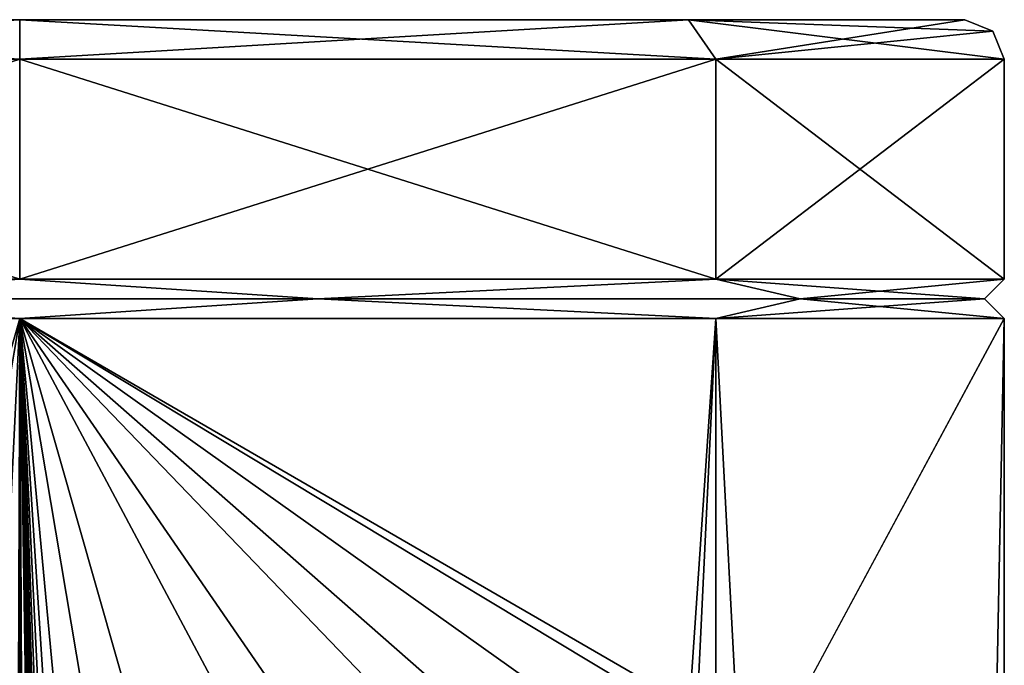
# Model space of a CAD drawing. Units: millimetres. Extents: x -148 to 148, y -216 to 1135.
# Drawn here: x -41 to -28, y 712 to 720 of the extents above; entities that cross this region are included whole.
import ezdxf

# ---------------------------------------------------------------- set-up
doc = ezdxf.new("R2010")
doc.units = ezdxf.units.MM
doc.header["$LTSCALE"] = 13.670324
for name, color, linetype in [('264', 7, 'CONTINUOUS'), ('265', 7, 'CONTINUOUS'), ('266', 7, 'CONTINUOUS'), ('267', 7, 'CONTINUOUS'), ('268', 7, 'CONTINUOUS'), ('269', 7, 'CONTINUOUS'), ('270', 7, 'CONTINUOUS')]:
    doc.layers.add(name, color=color, linetype=linetype)

msp = doc.modelspace()

# ---------------------------------------------------------------- linework, layer by layer
at = {"layer": '264', "color": 254, "linetype": 'Continuous', "true_color": 0xe6e6e6}
for points in [[(-49.24, 720, 8.48), (-28.75, 720), (-52.75, 720), (-49.24, 720, 8.48)], [(-52.75, 720), (-28.75, 720), (-32.26, 720, -8.48), (-52.75, 720)], [(-49.24, 720, -8.48), (-52.75, 720), (-32.26, 720, -8.48), (-49.24, 720, -8.48)], [(-32.26, 720, 8.48), (-28.75, 720), (-49.24, 720, 8.48), (-32.26, 720, 8.48)], [(-40.75, 720, 12), (-32.26, 720, 8.48), (-49.24, 720, 8.48), (-40.75, 720, 12)], [(-40.75, 720, -12), (-49.24, 720, -8.48), (-32.26, 720, -8.48), (-40.75, 720, -12)]]:
    msp.add_3dface(points, dxfattribs=at)
at = {"layer": '265', "color": 254, "linetype": 'Continuous', "true_color": 0xe6e6e6}
for points in [[(-49.589, 719.5, -8.839), (-40.75, 719.5, -12.5), (-49.589, 716.703, -8.839), (-49.589, 719.5, -8.839)], [(-49.589, 716.703, -8.839), (-40.75, 719.5, -12.5), (-40.75, 716.703, -12.5), (-49.589, 716.703, -8.839)], [(-40.75, 719.5, -12.5), (-31.911, 719.5, -8.839), (-40.75, 716.703, -12.5), (-40.75, 719.5, -12.5)], [(-40.75, 716.703, -12.5), (-31.911, 719.5, -8.839), (-31.911, 716.703, -8.839), (-40.75, 716.703, -12.5)], [(-31.911, 719.5, -8.839), (-28.25, 719.5), (-31.911, 716.703, -8.839), (-31.911, 719.5, -8.839)], [(-31.911, 716.703, -8.839), (-28.25, 719.5), (-28.25, 716.703), (-31.911, 716.703, -8.839)], [(-40.75, 532.7, -12.5), (-49.589, 532.7, -8.839), (-40.75, 716.203, -12.5), (-40.75, 532.7, -12.5)], [(-40.75, 716.203, -12.5), (-49.589, 532.7, -8.839), (-49.589, 716.203, -8.839), (-40.75, 716.203, -12.5)], [(-31.911, 532.7, -8.839), (-40.75, 532.7, -12.5), (-31.911, 716.203, -8.839), (-31.911, 532.7, -8.839)], [(-31.911, 716.203, -8.839), (-40.75, 532.7, -12.5), (-40.75, 716.203, -12.5), (-31.911, 716.203, -8.839)], [(-28.25, 532.7), (-31.911, 532.7, -8.839), (-28.25, 716.203), (-28.25, 532.7)], [(-28.25, 716.203), (-31.911, 532.7, -8.839), (-31.911, 716.203, -8.839), (-28.25, 716.203)]]:
    msp.add_3dface(points, dxfattribs=at)
at = {"layer": '266', "color": 254, "linetype": 'Continuous', "true_color": 0xe6e6e6}
for points in [[(-40.75, 719.5, 12.5), (-49.589, 719.5, 8.839), (-40.75, 716.703, 12.5), (-40.75, 719.5, 12.5)], [(-40.75, 716.703, 12.5), (-49.589, 719.5, 8.839), (-49.589, 716.703, 8.839), (-40.75, 716.703, 12.5)], [(-31.911, 719.5, 8.839), (-40.75, 719.5, 12.5), (-31.911, 716.703, 8.839), (-31.911, 719.5, 8.839)], [(-31.911, 716.703, 8.839), (-40.75, 719.5, 12.5), (-40.75, 716.703, 12.5), (-31.911, 716.703, 8.839)], [(-28.25, 716.703), (-28.25, 719.5), (-31.911, 719.5, 8.839), (-28.25, 716.703)], [(-28.25, 716.703), (-31.911, 719.5, 8.839), (-31.911, 716.703, 8.839), (-28.25, 716.703)], [(-49.589, 716.203, 8.839), (-42.226, 711.036, 12.413), (-40.75, 716.203, 12.5), (-49.589, 716.203, 8.839)], [(-42.226, 711.036, 12.413), (-41.795, 710, 12.456), (-40.75, 716.203, 12.5), (-42.226, 711.036, 12.413)], [(-40.75, 716.203, 12.5), (-41.795, 710, 12.456), (-41.259, 549.403, 12.49), (-40.75, 716.203, 12.5)], [(-39.921, 550.088, 12.473), (-40.75, 716.203, 12.5), (-41.259, 549.403, 12.49), (-39.921, 550.088, 12.473)], [(-33.072, 711.58, 9.864), (-32.245, 711.281, 9.161), (-40.75, 716.203, 12.5), (-33.072, 711.58, 9.864)], [(-40.75, 716.203, 12.5), (-32.245, 711.281, 9.161), (-31.911, 716.203, 8.839), (-40.75, 716.203, 12.5)], [(-33.97, 711.381, 10.502), (-33.072, 711.58, 9.864), (-40.75, 716.203, 12.5), (-33.97, 711.381, 10.502)], [(-34.575, 710.781, 10.868), (-33.97, 711.381, 10.502), (-40.75, 716.203, 12.5), (-34.575, 710.781, 10.868)], [(-34.782, 710, 10.983), (-34.575, 710.781, 10.868), (-40.75, 716.203, 12.5), (-34.782, 710, 10.983)], [(-37.184, 711.025, 11.98), (-34.782, 710, 10.983), (-40.75, 716.203, 12.5), (-37.184, 711.025, 11.98)], [(-38.228, 711.466, 12.243), (-37.184, 711.025, 11.98), (-40.75, 716.203, 12.5), (-38.228, 711.466, 12.243)], [(-39.274, 711.036, 12.413), (-38.228, 711.466, 12.243), (-40.75, 716.203, 12.5), (-39.274, 711.036, 12.413)], [(-39.705, 710, 12.456), (-39.274, 711.036, 12.413), (-40.75, 716.203, 12.5), (-39.705, 710, 12.456)], [(-39.705, 705, 12.456), (-39.705, 710, 12.456), (-40.75, 716.203, 12.5), (-39.705, 705, 12.456)], [(-39.705, 700, 12.456), (-39.705, 705, 12.456), (-40.75, 716.203, 12.5), (-39.705, 700, 12.456)], [(-39.705, 695, 12.456), (-39.705, 700, 12.456), (-40.75, 716.203, 12.5), (-39.705, 695, 12.456)], [(-39.705, 690, 12.456), (-39.705, 695, 12.456), (-40.75, 716.203, 12.5), (-39.705, 690, 12.456)], [(-39.705, 685, 12.456), (-39.705, 690, 12.456), (-40.75, 716.203, 12.5), (-39.705, 685, 12.456)], [(-39.705, 680, 12.456), (-39.705, 685, 12.456), (-40.75, 716.203, 12.5), (-39.705, 680, 12.456)], [(-39.705, 675, 12.456), (-39.705, 680, 12.456), (-40.75, 716.203, 12.5), (-39.705, 675, 12.456)], [(-39.705, 670, 12.456), (-39.705, 675, 12.456), (-40.75, 716.203, 12.5), (-39.705, 670, 12.456)], [(-39.705, 665, 12.456), (-39.705, 670, 12.456), (-40.75, 716.203, 12.5), (-39.705, 665, 12.456)], [(-39.705, 660, 12.456), (-39.705, 665, 12.456), (-40.75, 716.203, 12.5), (-39.705, 660, 12.456)], [(-39.705, 655, 12.456), (-39.705, 660, 12.456), (-40.75, 716.203, 12.5), (-39.705, 655, 12.456)], [(-39.705, 650, 12.456), (-39.705, 655, 12.456), (-40.75, 716.203, 12.5), (-39.705, 650, 12.456)], [(-39.705, 650, 12.456), (-40.75, 716.203, 12.5), (-39.921, 550.088, 12.473), (-39.705, 650, 12.456)], [(-32.245, 711.281, 9.161), (-31.588, 710, 8.504), (-31.911, 716.203, 8.839), (-32.245, 711.281, 9.161)], [(-31.588, 710, 8.504), (-28.25, 716.203), (-31.911, 716.203, 8.839), (-31.588, 710, 8.504)], [(-28.25, 532.7), (-28.25, 716.203), (-31.588, 710, 8.504), (-28.25, 532.7)]]:
    msp.add_3dface(points, dxfattribs=at)
at = {"layer": '267', "color": 254, "linetype": 'Continuous', "true_color": 0xe6e6e6}
for points in [[(-40.75, 716.703, 12.5), (-49.589, 716.703, 8.839), (-44.535, 716.453, 11.65), (-40.75, 716.703, 12.5)], [(-40.75, 716.703, 12.5), (-44.535, 716.453, 11.65), (-36.965, 716.453, 11.65), (-40.75, 716.703, 12.5)], [(-31.911, 716.703, 8.839), (-40.75, 716.703, 12.5), (-36.965, 716.453, 11.65), (-31.911, 716.703, 8.839)], [(-31.911, 716.703, 8.839), (-36.965, 716.453, 11.65), (-30.84, 716.453, 7.2), (-31.911, 716.703, 8.839)], [(-28.25, 716.703), (-31.911, 716.703, 8.839), (-28.5, 716.453), (-28.25, 716.703)], [(-31.911, 716.703, 8.839), (-30.84, 716.453, 7.2), (-28.5, 716.453), (-31.911, 716.703, 8.839)], [(-49.589, 716.203, 8.839), (-40.75, 716.203, 12.5), (-44.535, 716.453, 11.65), (-49.589, 716.203, 8.839)], [(-44.535, 716.453, 11.65), (-40.75, 716.203, 12.5), (-36.965, 716.453, 11.65), (-44.535, 716.453, 11.65)], [(-40.75, 716.203, 12.5), (-31.911, 716.203, 8.839), (-36.965, 716.453, 11.65), (-40.75, 716.203, 12.5)], [(-36.965, 716.453, 11.65), (-31.911, 716.203, 8.839), (-30.84, 716.453, 7.2), (-36.965, 716.453, 11.65)], [(-31.911, 716.203, 8.839), (-28.25, 716.203), (-30.84, 716.453, 7.2), (-31.911, 716.203, 8.839)], [(-30.84, 716.453, 7.2), (-28.25, 716.203), (-28.5, 716.453), (-30.84, 716.453, 7.2)]]:
    msp.add_3dface(points, dxfattribs=at)
at = {"layer": '268', "color": 254, "linetype": 'Continuous', "true_color": 0xe6e6e6}
for points in [[(-49.589, 716.703, -8.839), (-40.75, 716.703, -12.5), (-44.535, 716.453, -11.65), (-49.589, 716.703, -8.839)], [(-44.535, 716.453, -11.65), (-40.75, 716.703, -12.5), (-36.965, 716.453, -11.65), (-44.535, 716.453, -11.65)], [(-40.75, 716.703, -12.5), (-31.911, 716.703, -8.839), (-36.965, 716.453, -11.65), (-40.75, 716.703, -12.5)], [(-36.965, 716.453, -11.65), (-31.911, 716.703, -8.839), (-30.84, 716.453, -7.2), (-36.965, 716.453, -11.65)], [(-31.911, 716.703, -8.839), (-28.25, 716.703), (-30.84, 716.453, -7.2), (-31.911, 716.703, -8.839)], [(-28.25, 716.703), (-28.5, 716.453), (-30.84, 716.453, -7.2), (-28.25, 716.703)], [(-40.75, 716.203, -12.5), (-49.589, 716.203, -8.839), (-44.535, 716.453, -11.65), (-40.75, 716.203, -12.5)], [(-40.75, 716.203, -12.5), (-44.535, 716.453, -11.65), (-36.965, 716.453, -11.65), (-40.75, 716.203, -12.5)], [(-31.911, 716.203, -8.839), (-40.75, 716.203, -12.5), (-36.965, 716.453, -11.65), (-31.911, 716.203, -8.839)], [(-31.911, 716.203, -8.839), (-36.965, 716.453, -11.65), (-30.84, 716.453, -7.2), (-31.911, 716.203, -8.839)], [(-28.25, 716.203), (-31.911, 716.203, -8.839), (-28.5, 716.453), (-28.25, 716.203)], [(-28.5, 716.453), (-31.911, 716.203, -8.839), (-30.84, 716.453, -7.2), (-28.5, 716.453)]]:
    msp.add_3dface(points, dxfattribs=at)
at = {"layer": '269', "color": 254, "linetype": 'Continuous', "true_color": 0xe6e6e6}
for points in [[(-49.24, 720, 8.48), (-49.589, 719.5, 8.839), (-40.75, 719.5, 12.5), (-49.24, 720, 8.48)], [(-40.75, 720, 12), (-49.24, 720, 8.48), (-40.75, 719.5, 12.5), (-40.75, 720, 12)], [(-32.26, 720, 8.48), (-40.75, 720, 12), (-31.911, 719.5, 8.839), (-32.26, 720, 8.48)], [(-40.75, 720, 12), (-40.75, 719.5, 12.5), (-31.911, 719.5, 8.839), (-40.75, 720, 12)], [(-28.75, 720), (-32.26, 720, 8.48), (-28.396, 719.854, 0), (-28.75, 720)], [(-28.25, 719.5), (-32.26, 720, 8.48), (-31.911, 719.5, 8.839), (-28.25, 719.5)], [(-32.26, 720, 8.48), (-28.25, 719.5), (-28.396, 719.854, 0), (-32.26, 720, 8.48)]]:
    msp.add_3dface(points, dxfattribs=at)
at = {"layer": '270', "color": 254, "linetype": 'Continuous', "true_color": 0xe6e6e6}
for points in [[(-40.75, 720, -12), (-40.75, 719.5, -12.5), (-49.589, 719.5, -8.839), (-40.75, 720, -12)], [(-40.75, 720, -12), (-32.26, 720, -8.48), (-40.75, 719.5, -12.5), (-40.75, 720, -12)], [(-32.26, 720, -8.48), (-31.911, 719.5, -8.839), (-40.75, 719.5, -12.5), (-32.26, 720, -8.48)], [(-32.26, 720, -8.48), (-28.75, 720), (-31.911, 719.5, -8.839), (-32.26, 720, -8.48)], [(-31.911, 719.5, -8.839), (-28.75, 720), (-28.396, 719.854, 0), (-31.911, 719.5, -8.839)], [(-28.25, 719.5), (-31.911, 719.5, -8.839), (-28.396, 719.854, 0), (-28.25, 719.5)]]:
    msp.add_3dface(points, dxfattribs=at)

doc.saveas('drawing.dxf')
